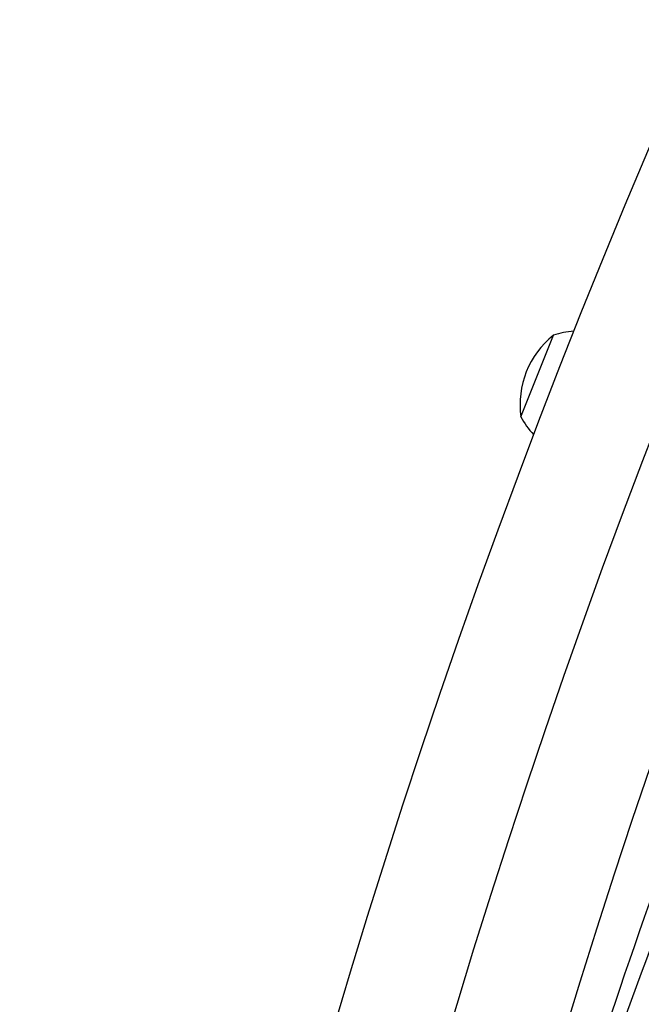
# Model space of a CAD drawing. Units: millimetres. Extents: x -615 to 41, y -224 to 356.
# Drawn here: x -434 to -428, y 53 to 63 of the extents above; entities that cross this region are included whole.
import ezdxf

# ---------------------------------------------------------------- set-up
doc = ezdxf.new("R2010")
doc.units = ezdxf.units.MM
doc.layers.add('CONTOUR', color=7, linetype='Continuous')

msp = doc.modelspace()

# ---------------------------------------------------------------- linework, layer by layer
at = {"layer": 'CONTOUR'}
msp.add_line((-429.08994, 59.12588), (-428.7427, 59.9967), dxfattribs=at)
for centre, radius, start, end in [((-348.40692, 28.27444), 86.1875, 123.4501972, 176.5498028), ((-348.40692, 28.27444), 85, 123.4501972, 176.5498028), ((-348.40692, 28.27444), 83.8125, 123.4501972, 176.5498028), ((-428.15798, 59.25891), 0.94141, 128.397954, 188.123623), ((-428.49058, 59.27375), 0.76565, 92.773889, 109.226034), ((-428.40954, 59.47699), 0.76565, 207.295544, 224.599915), ((-339.2753, 23.0023), 93.70053, 158.6741898, 164.9206477), ((-328.32994, 16.68299), 105.96415, 157.7333104, 163.1405125), ((-328.32994, 16.68299), 105.33915, 157.7235749, 163.275654), ((-313.95023, 8.38086), 121.5684, 156.7371175, 161.3435958), ((-313.95023, 8.38086), 120.9434, 156.7326176, 161.5296896), ((-293.03007, -3.6974), 144.72492, 155.6467585, 159.2318446), ((-293.03007, -3.6974), 144.09992, 155.6728609, 159.6169182)]:
    msp.add_arc(centre, radius, start, end, dxfattribs=at)

doc.saveas('drawing.dxf')
